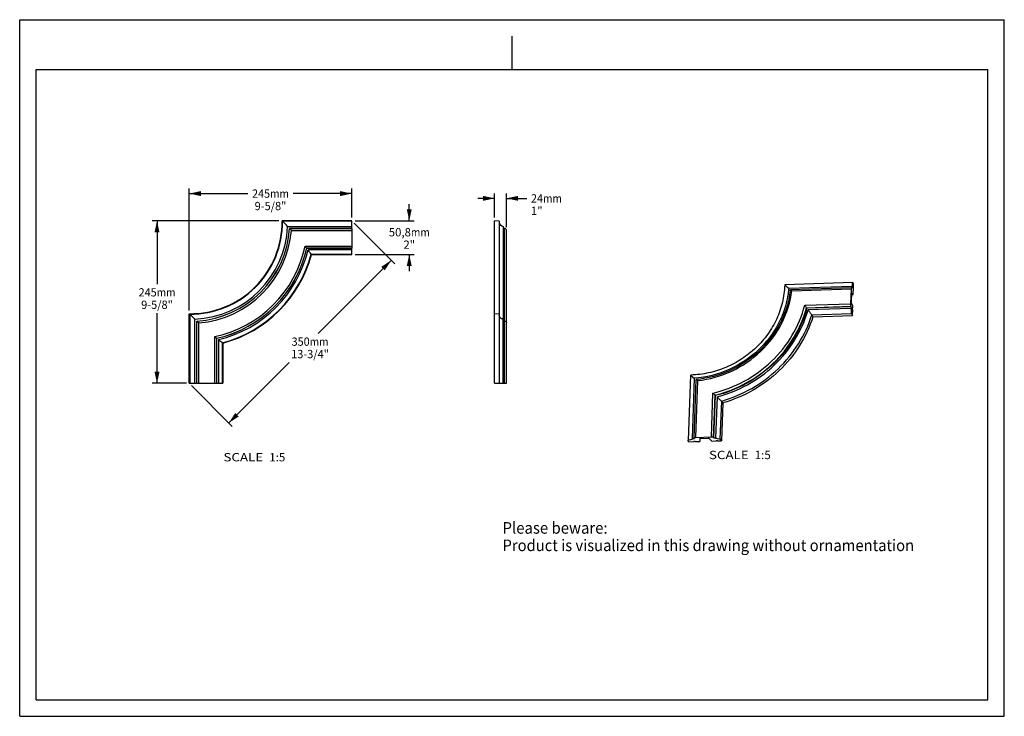
# Model space of a CAD drawing. Units: millimetres. Extents: x 0 to 297, y 0 to 210.
import ezdxf
from ezdxf.enums import TextEntityAlignment as Align

# ---------------------------------------------------------------- set-up
doc = ezdxf.new("R2010")
doc.units = ezdxf.units.MM
doc.header["$LTSCALE"] = 16.335
doc.layers.get('0').update_dxf_attribs({"linetype": 'CONTINUOUS'})
doc.layers.add('DTM_AXIS', color=7, linetype='CONTINUOUS')
doc.styles.get("Standard").update_dxf_attribs({"font": 'cgtime.ttf'})
doc.dimstyles.new('DIMSTYLE_1', dxfattribs={"dimtxt": 2.5, "dimasz": 3.5, "dimexe": 1.5, "dimexo": 1, "dimgap": 1.25, "dimtad": 0, "dimtih": 1, "dimtoh": 1, "dimdec": 0, "dimlfac": 5, "dimtxsty": 'STANDARD', "dimblk": '_FILLED', "dimblk1": '_FILLED', "dimblk2": '_FILLED', "dimcen": 0.09, "dimadec": 3, "dimazin": 2, "dimtfac": 1, "dimtdec": 0, "dimtofl": 0, "dimtmove": 0, "dimatfit": 3, "dimldrblk": '_FILLED', "dimfxl": 1, "dimtolj": 1, "dimarcsym": 0})
doc.dimstyles.new('DIMSTYLE_2', dxfattribs={"dimtxt": 2.5, "dimasz": 3.5, "dimexe": 1.5, "dimexo": 1, "dimgap": 1.25, "dimtad": 0, "dimtih": 1, "dimtoh": 1, "dimdec": 3, "dimlfac": 5, "dimtxsty": 'STANDARD', "dimblk": '_FILLED', "dimblk1": '_FILLED', "dimblk2": '_FILLED', "dimcen": 0.09, "dimadec": 3, "dimazin": 2, "dimtfac": 1, "dimtdec": 3, "dimtofl": 0, "dimtmove": 0, "dimatfit": 3, "dimldrblk": '_FILLED', "dimfxl": 1, "dimtolj": 1, "dimarcsym": 0})
doc.dimstyles.new('DIMSTYLE_3', dxfattribs={"dimtxt": 2.5, "dimasz": 3.5, "dimexe": 1.5, "dimexo": 1, "dimgap": 1.25, "dimtad": 0, "dimtih": 1, "dimtoh": 1, "dimdec": 1, "dimlfac": 5, "dimtxsty": 'STANDARD', "dimblk": '_FILLED', "dimblk1": '_FILLED', "dimblk2": '_FILLED', "dimcen": 0.09, "dimadec": 3, "dimazin": 2, "dimtfac": 1, "dimtdec": 1, "dimtofl": 0, "dimtmove": 0, "dimatfit": 3, "dimldrblk": '_FILLED', "dimfxl": 1, "dimtolj": 1, "dimarcsym": 0})

# ---------------------------------------------------------------- blocks, each defined once
blk = doc.blocks.new('_FILLED')
at = {"color": 0, "linetype": 'BYBLOCK'}
blk.add_solid([(0, 0), (-1, 0.214), (-1, -0.214)], dxfattribs=at)
blk = doc.blocks.new('*D0')
at = {"color": 2, "linetype": 'CONTINUOUS'}
for p, q in [((78.16, 149.38), (39.92, 149.38)), ((41.42, 149.38), (41.42, 130.31)), ((41.42, 100.38), (41.42, 121.56)), ((50.27, 100.38), (39.92, 100.38))]:
    blk.add_line(p, q, dxfattribs=at)
at = {"color": 2, "linetype": 'CONTINUOUS', "xscale": 3.5, "yscale": 3.5, "zscale": 3.5}
for p, rotation in [((41.42, 149.38), 90), ((41.42, 100.38), 270)]:
    blk.add_blockref('_FILLED', p, dxfattribs=dict(at, rotation=rotation))
at = {"color": 2, "linetype": 'CONTINUOUS'}
for s, p, p2 in [('245', (35.86, 126.56), (41.32, 126.56)), ('mm', (41.32, 126.56), (46.99, 126.56)), ('9-5/8"', (36.64, 122.81), (46.21, 122.81))]:
    blk.add_text(s, height=2.5, dxfattribs=at).set_placement(p, p2, align=Align.FIT)
blk = doc.blocks.new('*D1')
at = {"color": 2, "linetype": 'CONTINUOUS'}
for p, q in [((51.15, 122.38), (51.15, 159.08)), ((51.15, 157.58), (68.84, 157.58)), ((100.15, 157.58), (82.47, 157.58)), ((100.15, 150.38), (100.15, 159.08))]:
    blk.add_line(p, q, dxfattribs=at)
at = {"color": 2, "linetype": 'CONTINUOUS', "xscale": 3.5, "yscale": 3.5, "zscale": 3.5, "rotation": 180}
blk.add_blockref('_FILLED', (51.15, 157.58), dxfattribs=at)
at = {"color": 2, "linetype": 'CONTINUOUS', "xscale": 3.5, "yscale": 3.5, "zscale": 3.5}
blk.add_blockref('_FILLED', (100.15, 157.58), dxfattribs=at)
at = {"color": 2, "linetype": 'CONTINUOUS'}
for s, p, p2 in [('245', (70.09, 156.33), (75.54, 156.33)), ('mm', (75.54, 156.33), (81.22, 156.33)), ('9-5/8"', (70.87, 152.58), (80.44, 152.58))]:
    blk.add_text(s, height=2.5, dxfattribs=at).set_placement(p, p2, align=Align.FIT)
blk = doc.blocks.new('*D2')
at = {"color": 2, "linetype": 'CONTINUOUS'}
for p, q in [((100.86, 148.68), (113.14, 136.39)), ((112.08, 137.45), (90.08, 115.45)), ((63.08, 88.45), (81.33, 106.7)), ((51.86, 99.68), (64.14, 87.39))]:
    blk.add_line(p, q, dxfattribs=at)
at = {"color": 2, "linetype": 'CONTINUOUS', "xscale": 3.5, "yscale": 3.5, "zscale": 3.5}
for p, rotation in [((112.08, 137.45), 45), ((63.08, 88.45), 225)]:
    blk.add_blockref('_FILLED', p, dxfattribs=dict(at, rotation=rotation))
at = {"color": 2, "linetype": 'CONTINUOUS'}
for s, p, p2 in [('350', (82.02, 111.7), (87.47, 111.7)), ('mm', (87.47, 111.7), (93.14, 111.7)), ('13-3/4"', (81.88, 107.95), (93.28, 107.95))]:
    blk.add_text(s, height=2.5, dxfattribs=at).set_placement(p, p2, align=Align.FIT)
blk = doc.blocks.new('*D3')
at = {"color": 2, "linetype": 'CONTINUOUS'}
for p, q in [((143.24, 150.38), (143.24, 157.64)), ((146.85, 147.47), (146.85, 157.64)), ((143.24, 156.14), (138.24, 156.14)), ((146.85, 156.14), (152.97, 156.14))]:
    blk.add_line(p, q, dxfattribs=at)
at = {"color": 2, "linetype": 'CONTINUOUS', "xscale": 3.5, "yscale": 3.5, "zscale": 3.5}
blk.add_blockref('_FILLED', (143.24, 156.14), dxfattribs=at)
at = {"color": 2, "linetype": 'CONTINUOUS', "xscale": 3.5, "yscale": 3.5, "zscale": 3.5, "rotation": 180}
blk.add_blockref('_FILLED', (146.85, 156.14), dxfattribs=at)
at = {"color": 2, "linetype": 'CONTINUOUS'}
for s, p, p2 in [('24', (154.22, 154.89), (157.86, 154.89)), ('mm', (157.86, 154.89), (163.53, 154.89)), ('1"', (154.22, 151.14), (157.72, 151.14))]:
    blk.add_text(s, height=2.5, dxfattribs=at).set_placement(p, p2, align=Align.FIT)
blk = doc.blocks.new('*D4')
at = {"color": 2, "linetype": 'CONTINUOUS'}
for p, q in [((117.51, 149.38), (117.51, 154.38)), ((101.15, 149.38), (119.01, 149.38)), ((101.15, 139.23), (119.01, 139.23)), ((117.51, 139.23), (117.51, 134.23))]:
    blk.add_line(p, q, dxfattribs=at)
at = {"color": 2, "linetype": 'CONTINUOUS', "xscale": 3.5, "yscale": 3.5, "zscale": 3.5}
for p, rotation in [((117.51, 149.38), 270), ((117.51, 139.23), 90)]:
    blk.add_blockref('_FILLED', p, dxfattribs=dict(at, rotation=rotation))
at = {"color": 2, "linetype": 'CONTINUOUS'}
for s, p, p2 in [('50,8', (111.33, 144.68), (118.01, 144.68)), ('mm', (118.01, 144.68), (123.68, 144.68)), ('2"', (115.75, 140.93), (119.26, 140.93))]:
    blk.add_text(s, height=2.5, dxfattribs=at).set_placement(p, p2, align=Align.FIT)

msp = doc.modelspace()

# ---------------------------------------------------------------- linework, layer by layer
at = {"color": 5, "linetype": 'CONTINUOUS'}
for p, q in [((0, 0), (0, 210)), ((0, 210), (297, 210)), ((297, 0), (297, 210)), ((0, 0), (297, 0))]:
    msp.add_line(p, q, dxfattribs=at)
at = {"color": 4, "linetype": 'CONTINUOUS'}
msp.add_line((148.5, 195), (148.5, 205), dxfattribs=at)
at = {"color": 7, "linetype": 'CONTINUOUS'}
for p, q in [((5, 5), (5, 195)), ((5, 195), (292, 195)), ((292, 5), (292, 195)), ((100.15192, 149.38241), (79.15862, 149.38241)), ((100.15192, 149.25951), (79.28288, 149.25951)), ((100.15192, 147.0815), (100.15192, 149.38241)), ((143.23936, 100.38241), (143.23936, 149.38241)), ((144.64404, 149.25951), (143.23936, 149.38241)), ((80.81479, 147.69925), (100.15192, 147.69925)), ((100.15192, 147.0815), (81.39961, 147.0815)), ((81.40981, 147.07061), (100.15192, 147.07061)), ((81.9667, 146.47082), (100.15192, 146.47082)), ((100.15192, 147.07061), (100.15192, 141.09239)), ((86.08446, 141.69218), (100.15192, 141.69218)), ((86.56715, 141.09239), (100.15192, 141.09239)), ((100.15192, 141.0815), (86.57585, 141.0815)), ((100.15192, 140.5815), (86.97311, 140.5815)), ((100.15192, 139.22813), (100.15192, 141.0815)), ((87.93236, 139.35092), (100.15192, 139.35092)), ((87.93236, 139.35092), (88.0267, 139.22813)), ((88.0267, 139.22813), (100.15192, 139.22813)), ((251.26212, 130.72893), (230.75713, 130.08605)), ((251.52318, 130.3698), (251.26212, 130.72893)), ((231.99008, 129.07185), (250.98989, 129.66753)), ((232.89778, 128.28976), (250.76577, 128.84996)), ((250.76577, 128.84996), (250.60549, 124.3549)), ((250.89277, 129.2167), (250.96917, 129.08644)), ((250.98989, 129.66753), (250.96917, 129.08644)), ((251.40715, 127.11586), (251.44817, 128.26619)), ((251.47067, 128.89722), (251.52318, 130.3698)), ((250.90927, 127.40662), (250.82782, 125.12232)), ((251.28361, 123.65108), (250.85145, 124.8812)), ((250.89834, 127.09991), (251.40715, 127.11586)), ((250.94611, 127.53604), (251.40715, 127.11586)), ((236.78343, 123.92155), (250.60549, 124.3549)), ((237.34446, 123.17475), (250.69225, 123.59324)), ((250.76793, 123.4425), (237.42868, 123.02429)), ((250.75116, 122.97218), (237.80224, 122.5662)), ((250.76793, 123.4425), (250.69225, 123.59324)), ((250.76793, 123.4425), (250.75116, 122.97218)), ((251.1826, 120.81811), (251.22009, 121.86973)), ((251.24259, 122.50075), (251.28361, 123.65108)), ((51.15192, 100.38241), (51.15192, 121.3757)), ((51.27481, 121.25144), (51.27481, 100.38241)), ((52.83507, 100.38241), (52.83507, 119.71954)), ((53.45282, 100.38241), (53.45282, 119.13471)), ((53.46371, 100.38241), (53.46371, 119.12451)), ((144.48777, 121.26523), (143.23936, 121.3757)), ((144.64404, 121.25144), (144.48777, 121.26523)), ((144.64404, 121.25144), (144.64404, 100.38241)), ((145.84619, 100.38241), (145.84619, 119.71954)), ((146.26189, 100.38241), (146.26189, 119.12451)), ((238.92359, 121.03151), (250.92999, 121.40794)), ((238.92359, 121.03151), (239.26889, 120.44459)), ((239.26889, 120.44459), (251.1826, 120.81811)), ((250.92999, 121.40794), (251.1826, 120.81811)), ((54.0635, 100.38241), (54.0635, 118.56762)), ((146.84619, 100.38241), (146.84619, 118.56762)), ((58.84214, 100.38241), (58.84214, 114.44986)), ((59.44194, 100.38241), (59.44194, 113.96717)), ((59.95282, 113.56122), (59.95282, 100.38241)), ((61.18341, 100.38241), (61.18341, 112.60196)), ((61.3062, 112.50763), (61.18341, 112.60196)), ((61.3062, 112.50763), (61.3062, 100.38241)), ((202.29821, 102.87726), (201.59824, 83.24667)), ((202.91139, 83.70101), (203.55998, 101.89062)), ((203.93548, 84.07682), (204.54543, 101.18286)), ((51.15192, 100.38241), (53.45282, 100.38241)), ((53.46371, 100.38241), (59.44194, 100.38241)), ((59.45282, 100.38241), (61.3062, 100.38241)), ((143.23936, 100.38241), (146.84619, 100.38241)), ((208.63076, 84.22402), (209.10259, 97.45666)), ((209.32697, 84.04503), (209.78261, 96.82363)), ((209.4137, 83.90488), (209.86906, 96.67529)), ((210.34701, 96.31702), (209.90498, 83.92028)), ((211.33421, 83.55151), (211.74406, 95.04592)), ((212.11827, 94.48664), (211.74406, 95.04592)), ((212.11827, 94.48664), (211.71158, 83.08097)), ((201.73443, 82.76816), (201.59824, 83.24667)), ((202.91139, 83.70101), (203.51837, 83.72004)), ((202.91139, 83.70101), (202.91249, 83.67209)), ((203.45302, 83.86087), (203.51837, 83.72004)), ((203.93548, 84.07682), (208.63076, 84.22402)), ((205.10972, 83.71313), (205.10982, 83.71468)), ((205.10972, 83.71313), (205.13332, 82.87473)), ((205.16483, 83.75849), (205.13332, 82.87473)), ((205.27301, 83.77506), (207.65906, 83.84986)), ((208.75242, 82.98819), (207.88282, 83.80008)), ((209.4137, 83.90488), (209.32697, 84.04503)), ((209.4137, 83.90488), (209.90498, 83.92028)), ((211.33421, 83.55151), (211.71158, 83.08097)), ((201.73443, 82.76816), (203.27261, 82.81639)), ((203.93175, 82.83705), (205.13332, 82.87473)), ((208.75242, 82.98819), (209.954, 83.02586)), ((210.61313, 83.04653), (211.71158, 83.08097)), ((5, 5), (292, 5))]:
    msp.add_line(p, q, dxfattribs=at)
for centre, radius, start, end in [((51.52111, 149.01321), 27.63997, 269.2346558, 0.7653442), ((24.43036, 93.91831), 77.91949, 45.2540879, 45.3826008), ((51.52111, 149.01321), 37.79425, 285.0050388, 344.9949612), ((106.61601, 176.10396), 77.91949, 224.6173992, 224.7459121)]:
    msp.add_arc(centre, radius, start, end, dxfattribs=at)
for points, knots in [([(251.16584, 129.82069), (251.20222, 129.94516), (251.24518, 130.24916), (251.26011, 130.55362), (251.26212, 130.72893)], [0, 0, 0, 0, 0.425173666, 1, 1, 1, 1]), ([(250.85656, 129.24686), (250.84215, 129.24637), (250.81231, 129.20332), (250.78104, 129.07506), (250.76919, 128.94597), (250.76577, 128.84996)], [0, 0, 0, 0, 0.103588278, 0.309454483, 1, 1, 1, 1]), ([(250.89277, 129.2167), (250.89005, 129.22132), (250.88168, 129.23437), (250.86722, 129.24722), (250.85656, 129.24686)], [0, 0, 0, 0, 0.33455782, 1, 1, 1, 1]), ([(250.98989, 129.66753), (250.99424, 129.66269), (251.00929, 129.64755), (251.03087, 129.63673), (251.04592, 129.63729)], [0, 0, 0, 0, 0.301759004, 1, 1, 1, 1]), ([(251.04592, 129.63729), (251.07241, 129.63827), (251.13199, 129.70448), (251.15212, 129.77372), (251.16584, 129.82069)], [0, 0, 0, 0, 0.351280283, 1, 1, 1, 1]), ([(251.47067, 128.89722), (251.46187, 128.89593), (251.4454, 128.86963), (251.42584, 128.79271), (251.41351, 128.6442), (251.4184, 128.45705), (251.43391, 128.32536), (251.44817, 128.26619)], [0, 0, 0, 0, 0.04141783, 0.121860002, 0.387063899, 0.716574116, 1, 1, 1, 1]), ([(250.82782, 125.12232), (250.82701, 125.09955), (250.8278, 125.01893), (250.83218, 124.93604), (250.85145, 124.8812)], [0, 0, 0, 0, 0.281626452, 1, 1, 1, 1]), ([(250.93936, 127.53887), (250.92541, 127.53786), (250.91504, 127.4746), (250.91041, 127.43853), (250.90927, 127.40662)], [0, 0, 0, 0, 0.304667676, 1, 1, 1, 1]), ([(250.94611, 127.53604), (250.94511, 127.53695), (250.94305, 127.53845), (250.9405, 127.53895), (250.93936, 127.53887)], [0, 0, 0, 0, 0.542599658, 1, 1, 1, 1]), ([(250.60549, 124.3549), (250.60013, 124.20444), (250.60728, 123.98933), (250.64588, 123.73595), (250.67292, 123.63173), (250.69225, 123.59324)], [0, 0, 0, 0, 0.586155427, 0.832300384, 1, 1, 1, 1]), ([(250.92999, 121.40794), (250.93387, 121.70986), (250.91506, 122.14196), (250.83866, 122.66295), (250.78536, 122.88254), (250.75116, 122.97218)], [0, 0, 0, 0, 0.573298855, 0.817838463, 1, 1, 1, 1]), ([(251.24259, 122.50075), (251.23379, 122.49946), (251.21732, 122.47316), (251.19776, 122.39624), (251.18543, 122.24773), (251.19032, 122.06058), (251.20583, 121.9289), (251.22009, 121.86973)], [0, 0, 0, 0, 0.04141783, 0.121860002, 0.387063899, 0.716574116, 1, 1, 1, 1]), ([(239.26889, 120.44459), (238.3161, 117.39949), (235.56636, 111.48508), (229.34088, 103.89579), (221.39794, 97.9726), (215.27775, 95.38821), (212.11827, 94.48664)], [0, 0, 0, 0, 0.245318518, 0.495026991, 0.747384177, 1, 1, 1, 1]), ([(202.81962, 83.51126), (202.7626, 83.46292), (202.60482, 83.38216), (202.19778, 83.26838), (201.84666, 83.2441), (201.59824, 83.24667)], [0, 0, 0, 0, 0.177026704, 0.411621051, 1, 1, 1, 1]), ([(202.91282, 83.67208), (202.91224, 83.65804), (202.90113, 83.59511), (202.857, 83.54296), (202.81962, 83.51126)], [0, 0, 0, 0, 0.222867968, 1, 1, 1, 1]), ([(203.44571, 83.89615), (203.44867, 83.95858), (203.65616, 84.06221), (203.81784, 84.07313), (203.93548, 84.07682)], [0, 0, 0, 0, 0.346863452, 1, 1, 1, 1]), ([(205.10973, 83.71468), (205.1106, 83.73549), (205.17982, 83.77028), (205.23374, 83.77383), (205.27301, 83.77506)], [0, 0, 0, 0, 0.346390733, 1, 1, 1, 1]), ([(207.65906, 83.84986), (207.70417, 83.85128), (207.78021, 83.84446), (207.85927, 83.82206), (207.88282, 83.80008)], [0, 0, 0, 0, 0.583541266, 1, 1, 1, 1]), ([(208.63076, 84.22402), (208.77894, 84.22867), (208.98932, 84.21122), (209.22086, 84.13479), (209.30644, 84.0782), (209.32697, 84.04503)], [0, 0, 0, 0, 0.604438195, 0.84096115, 1, 1, 1, 1]), ([(211.33421, 83.55151), (211.03921, 83.55385), (210.62139, 83.5967), (210.14621, 83.75141), (209.96457, 83.85773), (209.90498, 83.92028)], [0, 0, 0, 0, 0.59013875, 0.827186489, 1, 1, 1, 1]), ([(203.27261, 82.81639), (203.29187, 82.85007), (203.39924, 82.89065), (203.56583, 82.91045), (203.75769, 82.89762), (203.88301, 82.86512), (203.93175, 82.83705)], [0, 0, 0, 0, 0.169501042, 0.446281898, 0.754313062, 1, 1, 1, 1]), ([(209.954, 83.02586), (209.97326, 83.05955), (210.08062, 83.10013), (210.24721, 83.11993), (210.43907, 83.10709), (210.56439, 83.0746), (210.61313, 83.04653)], [0, 0, 0, 0, 0.169501042, 0.446281898, 0.754313062, 1, 1, 1, 1])]:
    msp.add_open_spline(points, degree=3, knots=knots, dxfattribs=at)
msp.add_open_spline([(203.45302, 83.86087), (203.44797, 83.87176), (203.44514, 83.88415), (203.44571, 83.89615)], degree=3, dxfattribs=at)
at = {"layer": 'DTM_AXIS', "color": 7, "linetype": 'CONTINUOUS'}
for p, q in [((79.28288, 149.25951), (79.36461, 149.17838)), ((79.36461, 149.17838), (79.4537, 149.08969)), ((144.64404, 149.25951), (144.64404, 121.25144)), ((81.40981, 147.07061), (81.39961, 147.0815)), ((145.84619, 147.69925), (145.84619, 119.71954)), ((146.26189, 147.07061), (145.84619, 147.0815)), ((146.26189, 119.12451), (146.26189, 147.07061)), ((146.84619, 100.38241), (146.84619, 146.47082)), ((86.57585, 141.0815), (86.56715, 141.09239)), ((230.75713, 130.08605), (230.75513, 130.01426)), ((231.99008, 129.07185), (231.98731, 129.03853)), ((232.47523, 128.67059), (250.85672, 129.24689)), ((237.42868, 123.02429), (237.34446, 123.17475)), ((51.35601, 121.16963), (51.27481, 121.25144)), ((51.44463, 121.08063), (51.35601, 121.16963)), ((53.46371, 119.12451), (53.45282, 119.13471)), ((146.26189, 119.12451), (145.84619, 119.13471)), ((59.45282, 113.95847), (59.44194, 113.96717)), ((202.37267, 102.87906), (202.29821, 102.87726)), ((203.44561, 83.89542), (204.07386, 101.51468)), ((209.86906, 96.67529), (209.78261, 96.82363))]:
    msp.add_line(p, q, dxfattribs=at)
for centre, radius, start, end in [((51.52111, 149.01321), 27.76286, 269.4916818, 0.5083182), ((22.66372, 92.13702), 80.42828, 43.6958092, 45.0819518), ((146.03722, 149.08969), 1.4035, 186.112654, 262.1769857), ((51.52111, 149.01321), 29.32313, 272.5682603, 357.4317397), ((51.52111, 149.01321), 29.94087, 273.6991436, 356.3008564), ((51.52111, 149.01321), 29.95176, 273.7186646, 356.2813354), ((51.52111, 149.01321), 30.55156, 274.7734627, 355.2265373), ((16.77835, 86.50408), 88.575, 42.6109446, 43.1403775), ((146.24619, 146.47082), 0.6, 0, 88.5), ((51.52111, 149.01321), 35.33019, 281.9593278, 348.0406722), ((51.52111, 149.01321), 35.92999, 282.7355556, 347.2644444), ((51.52111, 149.01321), 35.94087, 282.7494251, 347.2505749), ((51.52111, 149.01321), 36.44087, 283.3783601, 346.6216399), ((-2.5165, 69.8962), 114.03856, 38.6320549, 39.0188701), ((-4.70012, 68.13186), 116.84576, 37.554331, 38.3194322), ((51.52111, 149.01321), 37.67146, 284.8617969, 345.1382031), ((205.80265, 130.74486), 24.96317, 358.1466211, 358.3228898), ((252.79591, 152.80347), 31.65106, 225.8687097, 226.0675103), ((251.88135, 151.85385), 30.33265, 226.0670713, 226.2897779), ((205.30019, 131.48514), 27.31492, 353.2820773, 354.0742741), ((204.3383, 131.99945), 34.76811, 343.5669186, 344.2572127), ((109.92937, 179.4357), 82.61827, 224.9364206, 226.2858184), ((114.03024, 183.75597), 88.575, 226.8596225, 227.3890554), ((130.63812, 203.05083), 114.03856, 230.9811299, 231.3679451), ((135.01675, 208.58818), 121.09796, 231.6940008, 232.432236), ((214.3338, 115.05768), 17.12361, 225.3426508, 225.7103437), ((201.64802, 131.30927), 28.43944, 271.4600776, 271.6221303), ((213.82321, 114.53403), 16.39223, 225.7097763, 226.1214547)]:
    msp.add_arc(centre, radius, start, end, dxfattribs=at)
for points, knots in [([(230.75276, 129.9375), (230.69692, 128.21178), (230.22213, 124.7356), (228.47932, 119.73829), (225.77207, 115.10214), (222.20644, 111.00664), (217.92069, 107.60646), (213.07853, 105.03104), (207.8673, 103.37831), (204.25323, 102.93221), (202.45307, 102.88123)], [0, 0, 0, 0, 0.120594758, 0.243068771, 0.367405556, 0.493284514, 0.620171929, 0.747393147, 0.874218469, 1, 1, 1, 1]), ([(231.98731, 129.03853), (231.84417, 127.32734), (231.2209, 123.89931), (229.34032, 118.993), (226.57171, 114.44295), (221.82602, 109.05717), (214.2355, 103.96612), (207.12733, 102.15524), (203.55998, 101.89062)], [0, 0, 0, 0, 0.121062415, 0.243917754, 0.368493977, 0.494493528, 0.747805709, 1, 1, 1, 1]), ([(232.42757, 128.2898), (232.22952, 126.60838), (231.51441, 123.24964), (228.89172, 116.83424), (223.48757, 109.71589), (214.56935, 103.73721), (207.59438, 101.85635), (204.0824, 101.52437)], [0, 0, 0, 0, 0.121179281, 0.24414925, 0.494005599, 0.747509982, 1, 1, 1, 1]), ([(204.54543, 101.18286), (208.06574, 101.57355), (215.03525, 103.55089), (223.93308, 109.63278), (230.35755, 118.13783), (232.4824, 124.90023), (232.89778, 128.28976)], [0, 0, 0, 0, 0.252743601, 0.506301139, 0.756322114, 1, 1, 1, 1]), ([(230.92115, 129.92808), (231.0369, 129.81743), (231.25527, 129.61225), (231.52161, 129.3718), (231.71, 129.21344), (231.82267, 129.12397), (231.90691, 129.06835), (231.95818, 129.03857), (231.97779, 129.03947)], [0, 0, 0, 0, 0.346632185, 0.648850567, 0.775768198, 0.880604119, 0.957487793, 1, 1, 1, 1]), ([(232.46915, 128.66517), (232.4693, 128.66662), (232.47036, 128.66973), (232.47354, 128.67054), (232.47498, 128.67058)], [0, 0, 0, 0, 0.503116617, 1, 1, 1, 1]), ([(232.47498, 128.67058), (232.48288, 128.67082), (232.5034, 128.65846), (232.55643, 128.62163), (232.64373, 128.54317), (232.76477, 128.42732), (232.85172, 128.33804), (232.89778, 128.28976)], [0, 0, 0, 0, 0.041504544, 0.117000766, 0.346854116, 0.64971356, 1, 1, 1, 1]), ([(209.10259, 97.45666), (212.39354, 98.22166), (218.79948, 100.65414), (227.06099, 106.65804), (233.37922, 114.55202), (235.9742, 120.7498), (236.78343, 123.92155)], [0, 0, 0, 0, 0.25269586, 0.505396528, 0.755182774, 1, 1, 1, 1]), ([(209.78261, 96.82363), (213.04213, 97.62492), (219.37822, 100.09884), (227.56186, 106.0854), (233.85971, 113.90485), (236.49706, 120.03321), (237.34446, 123.17475)], [0, 0, 0, 0, 0.252678219, 0.505290711, 0.755056369, 1, 1, 1, 1]), ([(237.42868, 123.02429), (236.58061, 119.8833), (233.94252, 113.7562), (227.64505, 105.93809), (219.46283, 99.95186), (213.128, 97.47722), (209.86906, 96.67529)], [0, 0, 0, 0, 0.244945894, 0.494711193, 0.747322118, 1, 1, 1, 1]), ([(210.34701, 96.31702), (213.54445, 97.13863), (219.75538, 99.60925), (227.80907, 105.48174), (234.07544, 113.11194), (236.77962, 119.09007), (237.68616, 122.16372)], [0, 0, 0, 0, 0.252572794, 0.505055537, 0.754829818, 1, 1, 1, 1]), ([(237.34446, 123.17475), (237.27726, 123.29481), (237.08516, 123.54211), (236.89473, 123.78792), (236.78343, 123.92155)], [0, 0, 0, 0, 0.441702164, 1, 1, 1, 1]), ([(237.80224, 122.5662), (237.82192, 122.53416), (237.92414, 122.37532), (238.0332, 122.22103), (238.12145, 122.09818)], [0, 0, 0, 0, 0.199091869, 1, 1, 1, 1]), ([(238.12145, 122.09818), (238.18451, 122.0104), (238.44702, 121.65119), (238.71683, 121.29738), (238.92359, 121.03151)], [0, 0, 0, 0, 0.242953892, 1, 1, 1, 1]), ([(145.84619, 119.71954), (145.52182, 119.76215), (144.93198, 120.05928), (144.67535, 120.6466), (144.64343, 120.91572)], [0, 0, 0, 0, 0.546939869, 1, 1, 1, 1]), ([(146.26189, 119.12451), (146.42375, 119.12054), (146.72716, 118.99317), (146.84619, 118.69586), (146.84619, 118.56762)], [0, 0, 0, 0, 0.55800352, 1, 1, 1, 1]), ([(211.74406, 95.04592), (214.91023, 95.94143), (221.04459, 98.51935), (229.00332, 104.44714), (235.23398, 112.05153), (237.97716, 117.97995), (238.92359, 121.03151)], [0, 0, 0, 0, 0.252620612, 0.504993414, 0.754704994, 1, 1, 1, 1]), ([(203.17613, 102.0826), (203.12143, 102.1259), (202.87536, 102.32895), (202.64086, 102.54562), (202.46123, 102.71834)], [0, 0, 0, 0, 0.218736075, 1, 1, 1, 1]), ([(203.40309, 101.91747), (203.38617, 101.92819), (203.30828, 101.9801), (203.2338, 102.03695), (203.17613, 102.0826)], [0, 0, 0, 0, 0.214041145, 1, 1, 1, 1]), ([(203.54282, 101.8551), (203.52382, 101.85362), (203.47393, 101.87536), (203.43037, 101.90019), (203.40309, 101.91747)], [0, 0, 0, 0, 0.371140743, 1, 1, 1, 1]), ([(204.07388, 101.5154), (204.07397, 101.51766), (204.07531, 101.5226), (204.08017, 101.52416), (204.0824, 101.52437)], [0, 0, 0, 0, 0.503142951, 1, 1, 1, 1]), ([(204.0824, 101.52437), (204.106, 101.5266), (204.16727, 101.48173), (204.26852, 101.41568), (204.40088, 101.30684), (204.49535, 101.22677), (204.54543, 101.18286)], [0, 0, 0, 0, 0.12309355, 0.353842404, 0.654277577, 1, 1, 1, 1]), ([(209.78261, 96.82363), (209.75458, 96.87174), (209.66078, 96.97282), (209.4385, 97.18822), (209.24097, 97.35072), (209.10259, 97.45666)], [0, 0, 0, 0, 0.179319576, 0.438717804, 1, 1, 1, 1]), ([(210.34701, 96.31702), (210.4186, 96.21773), (210.61199, 96.00932), (211.06981, 95.57575), (211.46548, 95.25435), (211.74406, 95.04592)], [0, 0, 0, 0, 0.194001322, 0.448550769, 1, 1, 1, 1])]:
    msp.add_open_spline(points, degree=3, knots=knots, dxfattribs=at)

# ---------------------------------------------------------------- texts
at = {"color": 2, "linetype": 'CONTINUOUS'}
for s, height, p, p2 in [('SCALE  ', 2.5, (61.46021, 76.8517), (75.26371, 76.8517)), ('1:5', 2.5, (75.26371, 76.8517), (80.1178, 76.8517)), ('SCALE  ', 2.5, (207.90312, 77.53316), (221.70663, 77.53316)), ('1:5', 2.5, (221.70663, 77.53316), (226.56071, 77.53316)), ('Please beware: ', 3.5, (145.64792, 55.04126), (178.34636, 55.04126)), ('Product is visualized in this drawing without ornamentation', 3.5, (145.64792, 49.79126), (269.79578, 49.79126))]:
    msp.add_text(s, height=height, dxfattribs=at).set_placement(p, p2, align=Align.FIT)

# ---------------------------------------------------------------- dimensions: what is measured, and where the dimension line sits
dim = msp.add_linear_dim(base=(100.15192, 157.5844), p1=(51.15192, 121.3757), p2=(100.15192, 149.38241), text='<>mm\\P9-5/8"', dimstyle='DIMSTYLE_1', dxfattribs=at)
dim.commit()
dim.dimension.update_dxf_attribs({"geometry": '*D1', "text_midpoint": (75.65192, 155.7094), "dimtype": 160})
for base, p1, p2, angle, text, dimstyle, picture, middle in [((143.23936, 156.13924), (146.84619, 146.47082), (143.23936, 149.38241), 180, '<>mm\\P1"', 'DIMSTYLE_2', '*D3', (158.87589, 154.26424)), ((117.50552, 149.38241), (100.15192, 139.22813), (100.15192, 149.38241), 90, '<>mm\\P2"', 'DIMSTYLE_3', '*D4', (117.50552, 144.05296)), ((41.42415, 100.38241), (79.15862, 149.38241), (51.27481, 100.38241), 270, '<>mm\\P9-5/8"', 'DIMSTYLE_1', '*D0', (41.42415, 125.93364)), ((63.07958, 88.45475), (100.15192, 149.38241), (51.15192, 100.38241), 225, '<>mm\\P13-3/4"', 'DIMSTYLE_2', '*D2', (87.57958, 111.07975))]:
    dim = msp.add_linear_dim(base=base, p1=p1, p2=p2, angle=angle, text=text, dimstyle=dimstyle, dxfattribs=at)
    dim.commit()
    dim.dimension.update_dxf_attribs({"geometry": picture, "text_midpoint": middle, "dimtype": 160})

doc.saveas('drawing.dxf')
